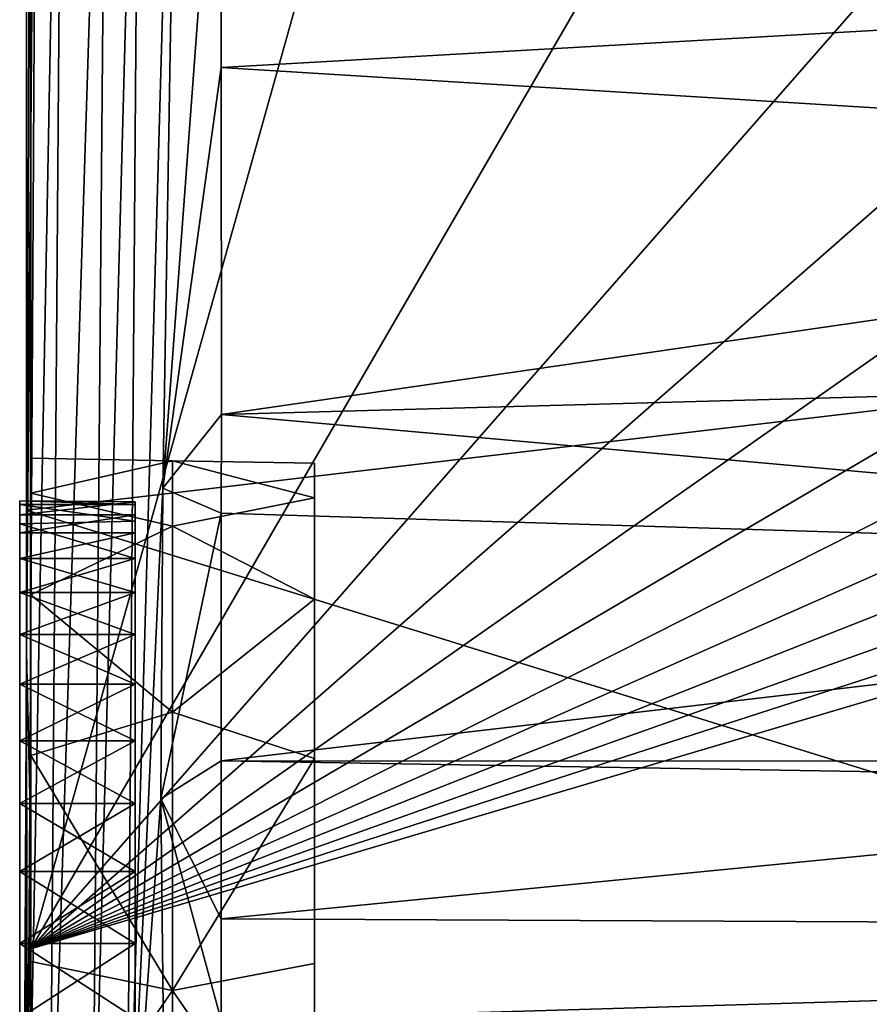
# Model space of a CAD drawing. Units: inches. Extents: x -11.5 to 11.5, y -4.8 to 4.5.
# Drawn here: x -1.3 to -0.4, y 1.3 to 2.3 of the extents above; entities that cross this region are included whole.
import ezdxf

# ---------------------------------------------------------------- set-up
doc = ezdxf.new("R2010")
doc.units = ezdxf.units.IN
doc.layers.get('0').update_dxf_attribs({"true_color": 0xc2ced6})

msp = doc.modelspace()

# ---------------------------------------------------------------- linework, layer by layer
for points in [[(-1.2604, 3.44305), (-1.2604, 1.69528), (-1.2604, 4.13808), (-1.2604, 3.44305)], [(-1.2604, 4.13808), (-1.2604, 1.69528), (-1.2604, 4.13808), (-1.2604, 4.13808)], [(-1.2604, 1.69528), (-1.2604, 1.35175), (-1.2604, 4.13808), (-1.2604, 1.69528)], [(-1.2604, 4.13808), (-1.2604, 1.35175), (-0.47792, 4.13808), (-1.2604, 4.13808)], [(-1.2604, 1.35175), (0.35548, 4.13808), (-0.47792, 4.13808), (-1.2604, 1.35175)], [(1.92119, 4.13808), (1.18301, 4.13808), (-1.2604, 1.35175), (1.92119, 4.13808)], [(1.92119, 4.13808), (-1.2604, 1.35175), (2.71371, 4.13807), (1.92119, 4.13808)], [(1.18301, 4.13808), (0.35548, 4.13808), (-1.2604, 1.35175), (1.18301, 4.13808)], [(8.14186, 4.13807), (-1.2604, 1.35175), (-1.2604, -0.48548), (8.14186, 4.13807)], [(8.14186, 4.13807), (7.35619, 4.13807), (-1.2604, 1.35175), (8.14186, 4.13807)], [(3.48822, 4.13807), (2.71371, 4.13807), (-1.2604, 1.35175), (3.48822, 4.13807)], [(6.57702, 4.13807), (-1.2604, 1.35175), (7.35619, 4.13807), (6.57702, 4.13807)], [(5.03075, 4.13807), (-1.2604, 1.35175), (5.80247, 4.13807), (5.03075, 4.13807)], [(-1.2604, 1.35175), (5.03075, 4.13807), (4.25996, 4.13807), (-1.2604, 1.35175)], [(-1.2604, 1.35175), (6.57702, 4.13807), (5.80247, 4.13807), (-1.2604, 1.35175)], [(3.48822, 4.13807), (-1.2604, 1.35175), (4.25996, 4.13807), (3.48822, 4.13807)], [(-1.2604, 1.79407), (-1.2604, 1.69528), (-1.2604, 3.44305), (-1.2604, 1.79407)], [(-1.2604, 1.82791), (-1.2604, 1.79407), (-1.2604, 3.44305), (-1.2604, 1.82791)], [(-1.2604, 3.44305), (-1.2604, 1.79407), (-1.2604, 1.82791), (-1.2604, 3.44305)], [(-1.2604, 3.44305), (-1.2604, 2.86273), (-1.2604, 1.69528), (-1.2604, 3.44305)], [(-1.2604, 1.69528), (-1.2604, 1.79407), (-1.2604, 3.44305), (-1.2604, 1.69528)], [(-1.26391, 1.03804), (-1.26454, 1.63967), (-1.25193, 3.15449), (-1.26391, 1.03804)], [(-1.26454, 1.63967), (-1.26076, 2.68651), (-1.25193, 3.15449), (-1.26454, 1.63967)], [(-1.26391, 1.03804), (-1.25193, 3.15449), (-1.22766, 2.96676), (-1.26391, 1.03804)], [(-1.24215, 1.03758), (-1.26391, 1.03804), (-1.22766, 2.96676), (-1.24215, 1.03758)], [(-1.24215, 1.03758), (-1.22766, 2.96676), (-1.18562, 2.82279), (-1.24215, 1.03758)], [(-1.16746, 1.03326), (-1.15411, 2.78008), (-1.11263, 2.95238), (-1.16746, 1.03326)], [(-1.11263, 2.95238), (-1.13202, 1.79901), (-1.16746, 1.03326), (-1.11263, 2.95238)], [(-1.11263, 2.95238), (-1.07545, 2.56249), (-1.13202, 1.79901), (-1.11263, 2.95238)], [(-1.2604, 2.86273), (-1.26076, 2.68651), (-1.2605, 1.47273), (-1.2604, 2.86273)], [(-1.2605, 1.47273), (-1.2604, 1.53954), (-1.2604, 2.86273), (-1.2605, 1.47273)], [(-1.2604, 2.86273), (-1.2604, 1.53954), (-1.2604, 1.69528), (-1.2604, 2.86273)], [(-1.20071, 1.05092), (-1.24215, 1.03758), (-1.18562, 2.82279), (-1.20071, 1.05092)], [(-1.20071, 1.05092), (-1.18562, 2.82279), (-1.15411, 2.78008), (-1.20071, 1.05092)], [(-1.26434, 1.77754), (-1.26434, 1.77754), (-1.26434, 2.81916), (-1.26434, 1.77754)], [(-1.26434, 2.81916), (-1.26434, 2.81916), (-1.26434, 1.77754), (-1.26434, 2.81916)], [(-1.26434, 2.81916), (-1.26434, 1.77754), (-1.26434, 1.77754), (-1.26434, 2.81916)], [(0.42408, 1.9758), (-1.26434, 1.77754), (-1.26434, 2.81916), (0.42408, 1.9758)], [(-1.26434, 2.81916), (-1.26434, 1.77754), (0.42408, 1.9758), (-1.26434, 2.81916)], [(-1.16746, 1.03326), (-1.20071, 1.05092), (-1.15411, 2.78008), (-1.16746, 1.03326)], [(-1.26454, 1.63967), (-1.2605, 1.47273), (-1.26076, 2.68651), (-1.26454, 1.63967)], [(-1.13202, 1.79901), (-1.07545, 2.56249), (-1.07535, 2.20727), (-1.13202, 1.79901)], [(0.55588, 2.29989), (-1.07535, 2.20727), (-1.07545, 2.56249), (0.55588, 2.29989)], [(0.55588, 2.29989), (0.55589, 2.10655), (-1.07535, 2.20727), (0.55588, 2.29989)], [(-1.13202, 1.79901), (-1.07535, 2.20727), (-1.0751, 1.87027), (-1.13202, 1.79901)], [(-1.0751, 1.87027), (-1.07535, 2.20727), (0.55589, 2.10655), (-1.0751, 1.87027)], [(0.55589, 2.10655), (0.5559, 1.91493), (-1.0751, 1.87027), (0.55589, 2.10655)], [(0.42408, 1.25505), (-1.26434, 1.77754), (0.42408, 1.9758), (0.42408, 1.25505)], [(0.42408, 1.25505), (0.42408, 1.9758), (-1.26434, 1.77754), (0.42408, 1.25505)], [(-1.0751, 1.87027), (0.5559, 1.91493), (0.5559, 1.72438), (-1.0751, 1.87027)], [(-1.13202, 1.79901), (-1.0751, 1.87027), (-1.07541, 1.77472), (-1.13202, 1.79901)], [(0.5559, 1.72438), (-1.07541, 1.77472), (-1.0751, 1.87027), (0.5559, 1.72438)], [(-1.12261, 1.82551), (-1.2604, 1.82791), (-1.2604, 1.79407), (-1.12261, 1.82551)], [(-1.2604, 1.79407), (-1.2604, 1.82791), (-1.12261, 1.82551), (-1.2604, 1.79407)], [(-1.12261, 1.76209), (-1.2604, 1.79407), (-1.12261, 1.82551), (-1.12261, 1.76209)], [(-1.12261, 1.82551), (-1.2604, 1.79407), (-1.12261, 1.76209), (-1.12261, 1.82551)], [(-0.98481, 1.78945), (-1.12261, 1.76209), (-1.12261, 1.82551), (-0.98481, 1.78945)], [(-0.98481, 1.8231), (-1.12261, 1.82551), (-0.98481, 1.78945), (-0.98481, 1.8231)], [(-0.98481, 1.78945), (-1.12261, 1.82551), (-0.98481, 1.8231), (-0.98481, 1.78945)], [(-1.12261, 1.82551), (-1.12261, 1.76209), (-0.98481, 1.78945), (-1.12261, 1.82551)], [(-0.98481, 1.53639), (-0.98481, 1.8231), (-0.98481, 1.78945), (-0.98481, 1.53639)], [(-0.98481, 1.8231), (-0.98481, 1.53639), (-0.98481, 1.78945), (-0.98481, 1.8231)], [(-1.13406, 1.49739), (-1.16746, 1.03326), (-1.13202, 1.79901), (-1.13406, 1.49739)], [(-1.13202, 1.79901), (-1.07541, 1.77472), (-1.13406, 1.49739), (-1.13202, 1.79901)], [(-1.12261, 1.76209), (-1.2604, 1.69528), (-1.2604, 1.79407), (-1.12261, 1.76209)], [(-1.12261, 1.76209), (-1.2604, 1.79407), (-1.2604, 1.69528), (-1.12261, 1.76209)], [(-0.98481, 1.78945), (-0.98481, 1.69123), (-1.12261, 1.76209), (-0.98481, 1.78945)], [(-1.12261, 1.76209), (-0.98481, 1.69123), (-0.98481, 1.78945), (-1.12261, 1.76209)], [(-0.98481, 1.53639), (-0.98481, 1.33748), (-0.98481, 1.78945), (-0.98481, 1.53639)], [(-0.98481, 1.69123), (-0.98481, 1.53639), (-0.98481, 1.78945), (-0.98481, 1.69123)], [(-0.98481, 1.53639), (-0.98481, 1.69123), (-0.98481, 1.78945), (-0.98481, 1.53639)], [(-0.98481, 1.53639), (-0.98481, 1.78945), (-0.98481, 1.33748), (-0.98481, 1.53639)], [(-0.98481, 1.33748), (-0.98481, 1.78945), (-0.98481, 1.33748), (-0.98481, 1.33748)], [(-1.27101, 1.78653), (-1.27112, 1.78303), (-1.1589, 1.78303), (-1.27101, 1.78653)], [(-1.27112, 1.77299), (-1.27101, 1.78653), (-1.1589, 1.78574), (-1.27112, 1.77299)], [(-1.27112, 1.7556), (-1.27101, 1.78653), (-1.27112, 1.77299), (-1.27112, 1.7556)], [(-1.27112, 1.78303), (-1.27101, 1.78653), (-1.27112, 1.7556), (-1.27112, 1.78303)], [(-1.1589, 1.78574), (-1.1589, 1.77299), (-1.27112, 1.77299), (-1.1589, 1.78574)], [(-1.15901, 1.76686), (-1.1589, 1.78303), (-1.27112, 1.78303), (-1.15901, 1.76686)], [(-1.27112, 1.78303), (-1.27112, 1.76415), (-1.15901, 1.76686), (-1.27112, 1.78303)], [(-1.27112, 1.22533), (-1.27112, 1.78303), (-1.27112, 1.7556), (-1.27112, 1.22533)], [(-1.27112, 1.55373), (-1.27112, 1.69755), (-1.27112, 1.78303), (-1.27112, 1.55373)], [(-1.27112, 1.76415), (-1.27112, 1.78303), (-1.27112, 1.7305), (-1.27112, 1.76415)], [(-1.27112, 1.7305), (-1.27112, 1.78303), (-1.27112, 1.69755), (-1.27112, 1.7305)], [(-1.27112, 1.55373), (-1.27112, 1.78303), (-1.27112, 1.22533), (-1.27112, 1.55373)], [(-1.1589, 1.78303), (-1.1589, 1.78574), (-1.27101, 1.78653), (-1.1589, 1.78303)], [(-1.15901, 1.76686), (-1.1589, 1.78574), (-1.1589, 1.78303), (-1.15901, 1.76686)], [(-1.15901, 1.76686), (-1.1589, 1.7305), (-1.1589, 1.78574), (-1.15901, 1.76686)], [(-1.1589, 1.7556), (-1.1589, 1.78574), (-1.1589, 1.65684), (-1.1589, 1.7556)], [(-1.1589, 1.7556), (-1.1589, 1.77299), (-1.1589, 1.78574), (-1.1589, 1.7556)], [(-1.1589, 1.78574), (-1.1589, 1.42679), (-1.1589, 1.65684), (-1.1589, 1.78574)], [(-1.1589, 0.94751), (-1.1589, 1.42679), (-1.1589, 1.78574), (-1.1589, 0.94751)], [(-1.1589, 1.78574), (-1.1589, 1.7305), (-1.1589, 1.13684), (-1.1589, 1.78574)], [(-1.1589, 1.13684), (-1.1589, 0.84794), (-1.1589, 1.78574), (-1.1589, 1.13684)], [(-1.1589, 0.94751), (-1.1589, 1.78574), (-1.1589, 0.55799), (-1.1589, 0.94751)], [(-1.1589, 0.84794), (-1.1589, 0.55799), (-1.1589, 1.78574), (-1.1589, 0.84794)], [(-1.1589, 1.77299), (-1.1589, 1.7556), (-1.27112, 1.7556), (-1.1589, 1.77299)], [(-1.27112, 1.7556), (-1.27112, 1.77299), (-1.1589, 1.77299), (-1.27112, 1.7556)], [(-1.26434, 1.77754), (-1.26434, 1.77754), (-1.26434, 0.73595), (-1.26434, 1.77754)], [(-1.26434, 0.73595), (-1.26434, 0.73595), (-1.26434, 1.77754), (-1.26434, 0.73595)], [(-1.26434, 1.77754), (-1.26434, 1.77754), (-1.26434, 0.73595), (-1.26434, 1.77754)], [(-1.26434, 0.73595), (-1.26434, 0.73595), (-1.26434, 1.77754), (-1.26434, 0.73595)], [(-1.26434, 1.77754), (0.42408, 1.25505), (-1.26434, 0.73595), (-1.26434, 1.77754)], [(-1.26434, 1.77754), (-1.26434, 0.73595), (0.42408, 1.25505), (-1.26434, 1.77754)], [(-1.07541, 1.77472), (-1.0754, 1.53438), (-1.13406, 1.49739), (-1.07541, 1.77472)], [(0.5559, 1.72438), (-1.0754, 1.53438), (-1.07541, 1.77472), (0.5559, 1.72438)], [(-1.1589, 1.7305), (-1.15901, 1.76686), (-1.27112, 1.76415), (-1.1589, 1.7305)], [(-1.27112, 1.76415), (-1.27112, 1.7305), (-1.1589, 1.7305), (-1.27112, 1.76415)], [(-1.12261, 1.76209), (-1.2604, 1.69528), (-1.12261, 1.58149), (-1.12261, 1.76209)], [(-1.12261, 1.58149), (-1.2604, 1.69528), (-1.12261, 1.76209), (-1.12261, 1.58149)], [(-1.12261, 1.76209), (-0.98481, 1.69123), (-1.12261, 1.58149), (-1.12261, 1.76209)], [(-1.12261, 1.58149), (-0.98481, 1.69123), (-1.12261, 1.76209), (-1.12261, 1.58149)], [(-1.1589, 1.7556), (-1.1589, 1.7305), (-1.27112, 1.7305), (-1.1589, 1.7556)], [(-1.27112, 1.7305), (-1.27112, 1.7556), (-1.1589, 1.7556), (-1.27112, 1.7305)], [(-1.27112, 1.7305), (-1.27112, 1.65684), (-1.27112, 1.7556), (-1.27112, 1.7305)], [(-1.27112, 1.22533), (-1.27112, 1.7556), (-1.27112, 1.65684), (-1.27112, 1.22533)], [(-1.1589, 1.7556), (-1.1589, 1.65684), (-1.1589, 1.7305), (-1.1589, 1.7556)], [(-1.1589, 1.69755), (-1.1589, 1.7305), (-1.27112, 1.7305), (-1.1589, 1.69755)], [(-1.27112, 1.7305), (-1.27112, 1.69755), (-1.1589, 1.69755), (-1.27112, 1.7305)], [(-1.1589, 1.7305), (-1.1589, 1.69755), (-1.27112, 1.69755), (-1.1589, 1.7305)], [(-1.27112, 1.69755), (-1.27112, 1.7305), (-1.1589, 1.7305), (-1.27112, 1.69755)], [(-1.27112, 1.7305), (-1.27112, 1.69755), (-1.27112, 1.65684), (-1.27112, 1.7305)], [(-1.1589, 1.65684), (-1.1589, 1.69755), (-1.1589, 1.7305), (-1.1589, 1.65684)], [(-1.1589, 1.65684), (-1.1589, 1.7305), (-1.1589, 1.69755), (-1.1589, 1.65684)], [(-1.1589, 1.7305), (-1.1589, 1.65684), (-1.1589, 1.55373), (-1.1589, 1.7305)], [(-1.1589, 1.7305), (-1.1589, 1.55373), (-1.1589, 1.13684), (-1.1589, 1.7305)], [(0.5559, 1.72438), (-0.41453, 1.5338), (-1.0754, 1.53438), (0.5559, 1.72438)], [(-1.1589, 1.65684), (-1.1589, 1.69755), (-1.27112, 1.69755), (-1.1589, 1.65684)], [(-1.27112, 1.69755), (-1.27112, 1.65684), (-1.1589, 1.65684), (-1.27112, 1.69755)], [(-1.1589, 1.69755), (-1.1589, 1.65684), (-1.27112, 1.65684), (-1.1589, 1.69755)], [(-1.27112, 1.65684), (-1.27112, 1.69755), (-1.1589, 1.69755), (-1.27112, 1.65684)], [(-1.27112, 1.6087), (-1.27112, 1.69755), (-1.27112, 1.55373), (-1.27112, 1.6087)], [(-1.27112, 1.69755), (-1.27112, 1.6087), (-1.27112, 1.65684), (-1.27112, 1.69755)], [(-1.2604, 1.35175), (-1.2604, 1.69528), (-1.2604, 1.53954), (-1.2604, 1.35175)], [(-1.12261, 1.58149), (-1.2604, 1.53954), (-1.2604, 1.69528), (-1.12261, 1.58149)], [(-1.2604, 1.69528), (-1.2604, 1.53954), (-1.12261, 1.58149), (-1.2604, 1.69528)], [(-0.98481, 1.53639), (-1.12261, 1.58149), (-0.98481, 1.69123), (-0.98481, 1.53639)], [(-1.12261, 1.58149), (-0.98481, 1.53639), (-0.98481, 1.69123), (-1.12261, 1.58149)], [(-1.1589, 1.6087), (-1.1589, 1.65684), (-1.27112, 1.65684), (-1.1589, 1.6087)], [(-1.27112, 1.65684), (-1.27112, 1.6087), (-1.1589, 1.6087), (-1.27112, 1.65684)], [(-1.1589, 1.65684), (-1.1589, 1.6087), (-1.27112, 1.6087), (-1.1589, 1.65684)], [(-1.27112, 1.6087), (-1.27112, 1.65684), (-1.1589, 1.65684), (-1.27112, 1.6087)], [(-1.27112, 1.65684), (-1.27112, 1.6087), (-1.27112, 1.55373), (-1.27112, 1.65684)], [(-1.27112, 1.2214), (-1.27112, 1.65684), (-1.27112, 1.49275), (-1.27112, 1.2214)], [(-1.27112, 1.49275), (-1.27112, 1.65684), (-1.27112, 1.55373), (-1.27112, 1.49275)], [(-1.27112, 1.2214), (-1.27112, 1.22456), (-1.27112, 1.65684), (-1.27112, 1.2214)], [(-1.27112, 1.65684), (-1.27112, 1.22456), (-1.27112, 1.22533), (-1.27112, 1.65684)], [(-1.1589, 1.42679), (-1.1589, 1.6087), (-1.1589, 1.65684), (-1.1589, 1.42679)], [(-1.1589, 1.6087), (-1.1589, 1.55373), (-1.1589, 1.65684), (-1.1589, 1.6087)], [(-1.26758, 0.93176), (-1.2605, 1.47273), (-1.26454, 1.63967), (-1.26758, 0.93176)], [(-1.26758, 0.93176), (-1.26454, 1.63967), (-1.26391, 1.03804), (-1.26758, 0.93176)], [(-1.1589, 1.55373), (-1.1589, 1.6087), (-1.27112, 1.6087), (-1.1589, 1.55373)], [(-1.27112, 1.6087), (-1.27112, 1.55373), (-1.1589, 1.55373), (-1.27112, 1.6087)], [(-1.1589, 1.6087), (-1.1589, 1.55373), (-1.27112, 1.55373), (-1.1589, 1.6087)], [(-1.27112, 1.55373), (-1.27112, 1.6087), (-1.1589, 1.6087), (-1.27112, 1.55373)], [(-1.1589, 1.49275), (-1.1589, 1.55373), (-1.1589, 1.6087), (-1.1589, 1.49275)], [(-1.1589, 1.42679), (-1.1589, 1.49275), (-1.1589, 1.6087), (-1.1589, 1.42679)], [(-1.12261, 1.58149), (-1.2604, 1.53954), (-1.12261, 1.31121), (-1.12261, 1.58149)], [(-1.12261, 1.31121), (-1.2604, 1.53954), (-1.12261, 1.58149), (-1.12261, 1.31121)], [(-1.12261, 1.31121), (-1.12261, 1.58149), (-0.98481, 1.53639), (-1.12261, 1.31121)], [(-1.12261, 1.31121), (-0.98481, 1.53639), (-1.12261, 1.58149), (-1.12261, 1.31121)], [(-1.1589, 1.49275), (-1.1589, 1.55373), (-1.27112, 1.55373), (-1.1589, 1.49275)], [(-1.27112, 1.55373), (-1.27112, 1.49275), (-1.1589, 1.49275), (-1.27112, 1.55373)], [(-1.1589, 1.55373), (-1.1589, 1.49275), (-1.27112, 1.49275), (-1.1589, 1.55373)], [(-1.27112, 1.49275), (-1.27112, 1.55373), (-1.1589, 1.55373), (-1.27112, 1.49275)], [(-1.27112, 1.49275), (-1.27112, 1.55373), (-1.27112, 1.2214), (-1.27112, 1.49275)], [(-1.27112, 1.22533), (-1.27112, 1.22394), (-1.27112, 1.55373), (-1.27112, 1.22533)], [(-1.27112, 1.55373), (-1.27112, 1.22394), (-1.27112, 1.2214), (-1.27112, 1.55373)], [(-1.1589, 1.42679), (-1.1589, 1.55373), (-1.1589, 1.49275), (-1.1589, 1.42679)], [(-1.1589, 1.55373), (-1.1589, 1.42679), (-1.1589, 1.357), (-1.1589, 1.55373)], [(-1.1589, 1.357), (-1.1589, 1.13684), (-1.1589, 1.55373), (-1.1589, 1.357)], [(-1.2604, 1.53954), (-1.2605, 1.47273), (-1.2604, 1.33948), (-1.2604, 1.53954)], [(-1.2604, 1.33948), (-1.2604, 1.35175), (-1.2604, 1.53954), (-1.2604, 1.33948)], [(-1.12261, 1.31121), (-1.2604, 1.33948), (-1.2604, 1.53954), (-1.12261, 1.31121)], [(-1.2604, 1.53954), (-1.2604, 1.33948), (-1.12261, 1.31121), (-1.2604, 1.53954)], [(-1.0754, 1.53438), (-1.0755, 1.38083), (-1.13406, 1.49739), (-1.0754, 1.53438)], [(-0.98481, 1.33748), (-1.12261, 1.31121), (-0.98481, 1.53639), (-0.98481, 1.33748)], [(-1.12261, 1.31121), (-0.98481, 1.33748), (-0.98481, 1.53639), (-1.12261, 1.31121)], [(-1.0754, 1.53438), (0.26165, 1.51192), (-1.0755, 1.38083), (-1.0754, 1.53438)], [(-1.0754, 1.53438), (-0.41453, 1.5338), (0.26165, 1.51192), (-1.0754, 1.53438)], [(0.26165, 1.51192), (1.78312, 1.36751), (-1.0755, 1.38083), (0.26165, 1.51192)], [(-1.1589, 1.42679), (-1.1589, 1.49275), (-1.27112, 1.49275), (-1.1589, 1.42679)], [(-1.27112, 1.49275), (-1.27112, 1.42679), (-1.1589, 1.42679), (-1.27112, 1.49275)], [(-1.1589, 1.49275), (-1.1589, 1.42679), (-1.27112, 1.42679), (-1.1589, 1.49275)], [(-1.27112, 1.42679), (-1.27112, 1.49275), (-1.1589, 1.49275), (-1.27112, 1.42679)], [(-1.27112, 1.49275), (-1.27112, 1.42679), (-1.27112, 1.2214), (-1.27112, 1.49275)], [(-1.27112, 1.2214), (-1.27112, 1.42679), (-1.27112, 1.49275), (-1.27112, 1.2214)], [(-1.12806, 0.94619), (-1.16746, 1.03326), (-1.13406, 1.49739), (-1.12806, 0.94619)], [(-1.13406, 1.49739), (-1.07564, 1.28236), (-1.12806, 0.94619), (-1.13406, 1.49739)], [(-1.07564, 1.28236), (-1.13406, 1.49739), (-1.0755, 1.38083), (-1.07564, 1.28236)], [(-1.26758, 0.93176), (-1.26051, 0.87664), (-1.2605, 1.47273), (-1.26758, 0.93176)], [(-1.2604, 1.1113), (-1.2605, 1.47273), (-1.26051, 0.87664), (-1.2604, 1.1113)], [(-1.2605, 1.47273), (-1.2604, 1.1113), (-1.2604, 1.33948), (-1.2605, 1.47273)], [(-1.1589, 1.357), (-1.1589, 1.42679), (-1.27112, 1.42679), (-1.1589, 1.357)], [(-1.27112, 1.42679), (-1.27112, 1.357), (-1.1589, 1.357), (-1.27112, 1.42679)], [(-1.1589, 1.42679), (-1.1589, 1.357), (-1.27112, 1.357), (-1.1589, 1.42679)], [(-1.27112, 1.357), (-1.27112, 1.42679), (-1.1589, 1.42679), (-1.27112, 1.357)], [(-1.27112, 1.2173), (-1.27112, 1.42679), (-1.27112, 1.357), (-1.27112, 1.2173)], [(-1.27112, 1.2173), (-1.27112, 1.2214), (-1.27112, 1.42679), (-1.27112, 1.2173)], [(-1.27112, 1.357), (-1.27112, 1.42679), (-1.27112, 1.21774), (-1.27112, 1.357)], [(-1.27112, 1.2214), (-1.27112, 1.21774), (-1.27112, 1.42679), (-1.27112, 1.2214)], [(-1.1589, 0.94751), (-1.1589, 1.13684), (-1.1589, 1.42679), (-1.1589, 0.94751)], [(-1.1589, 1.13684), (-1.1589, 1.2846), (-1.1589, 1.42679), (-1.1589, 1.13684)], [(-1.1589, 1.42679), (-1.1589, 1.2846), (-1.1589, 1.357), (-1.1589, 1.42679)], [(-1.0755, 1.38083), (1.78312, 1.36751), (-1.07564, 1.28236), (-1.0755, 1.38083)], [(1.78312, 1.36751), (1.78313, 1.22134), (-1.07564, 1.28236), (1.78312, 1.36751)], [(-1.1589, 1.2846), (-1.1589, 1.357), (-1.27112, 1.357), (-1.1589, 1.2846)], [(-1.27112, 1.357), (-1.27112, 1.2846), (-1.1589, 1.2846), (-1.27112, 1.357)], [(-1.1589, 1.357), (-1.1589, 1.2846), (-1.27112, 1.2846), (-1.1589, 1.357)], [(-1.27112, 1.2846), (-1.27112, 1.357), (-1.1589, 1.357), (-1.27112, 1.2846)], [(-1.27112, 1.20638), (-1.27112, 1.2173), (-1.27112, 1.357), (-1.27112, 1.20638)], [(-1.27112, 1.357), (-1.27112, 1.2846), (-1.27112, 1.20638), (-1.27112, 1.357)], [(-1.27112, 1.2846), (-1.27112, 1.357), (-1.27112, 1.20803), (-1.27112, 1.2846)], [(-1.27112, 1.21774), (-1.27112, 1.20803), (-1.27112, 1.357), (-1.27112, 1.21774)], [(-1.2604, 1.35175), (-1.2604, 0.6453), (-1.2604, -0.48548), (-1.2604, 1.35175)], [(-1.2604, 0.87348), (-1.2604, 1.35175), (-1.2604, 1.1113), (-1.2604, 0.87348)], [(-1.2604, 1.33948), (-1.2604, 1.1113), (-1.2604, 1.35175), (-1.2604, 1.33948)], [(-1.2604, 0.6453), (-1.2604, 1.35175), (-1.2604, 0.87348), (-1.2604, 0.6453)], [(-1.1589, 1.21083), (-1.1589, 1.357), (-1.1589, 1.2846), (-1.1589, 1.21083)], [(-1.1589, 1.357), (-1.1589, 1.21083), (-1.1589, 1.13684), (-1.1589, 1.357)], [(-1.12261, 1.31121), (-1.2604, 1.33948), (-1.2604, 1.1113), (-1.12261, 1.31121)], [(-1.2604, 1.1113), (-1.2604, 1.33948), (-1.12261, 1.31121), (-1.2604, 1.1113)], [(-0.98481, 1.33748), (-1.12261, 1.31121), (-0.98481, 1.11061), (-0.98481, 1.33748)], [(-0.98481, 1.11061), (-1.12261, 1.31121), (-0.98481, 1.33748), (-0.98481, 1.11061)], [(-0.98481, 1.11061), (-0.98481, 0.29356), (-0.98481, 1.33748), (-0.98481, 1.11061)], [(-0.98481, 1.33748), (-0.98481, 1.33748), (-0.98481, 1.11061), (-0.98481, 1.33748)], [(-0.98481, 1.11061), (-0.98481, 1.33748), (-0.98481, 0.87417), (-0.98481, 1.11061)], [(-0.98481, 1.33748), (-0.98481, 0.29356), (-0.98481, 0.44839), (-0.98481, 1.33748)], [(-0.98481, 0.87417), (-0.98481, 1.33748), (-0.98481, 0.44839), (-0.98481, 0.87417)], [(-1.12261, 0.99239), (-1.2604, 1.1113), (-1.12261, 1.31121), (-1.12261, 0.99239)], [(-1.12261, 1.31121), (-1.2604, 1.1113), (-1.12261, 0.99239), (-1.12261, 1.31121)], [(-0.98481, 1.11061), (-1.12261, 0.99239), (-1.12261, 1.31121), (-0.98481, 1.11061)], [(-1.12261, 1.31121), (-1.12261, 0.99239), (-0.98481, 1.11061), (-1.12261, 1.31121)]]:
    msp.add_lwpolyline(points)

doc.saveas('drawing.dxf')
